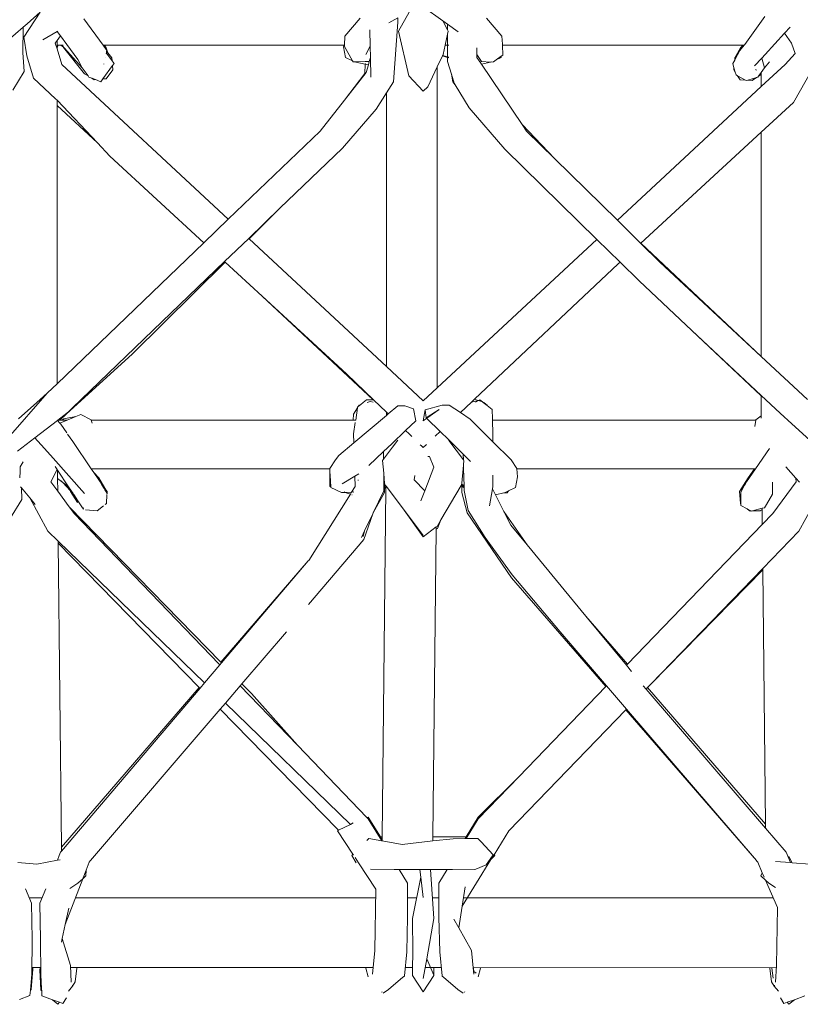
# Model space of a CAD drawing. Units: inches. Extents: x 0 to 17.1, y 0 to 13.
# Drawn here: x 3.9 to 4.7, y 4.9 to 5.8 of the extents above; entities that cross this region are included whole.
import ezdxf

# ---------------------------------------------------------------- set-up
doc = ezdxf.new("R2010")
doc.units = ezdxf.units.IN
doc.header["$LTSCALE"] = 0.03937
doc.header["$MEASUREMENT"] = 0
doc.layers.get('0').update_dxf_attribs({"lineweight": 0})

# ---------------------------------------------------------------- blocks, each defined once
blk = doc.blocks.new('SaccaroSofaOtCapadocia01VF')
for p, q in [((3.95725, 5.80507), (3.9424, 5.78214)), ((3.95725, 5.80507), (3.94539, 5.79415)), ((4.28447, 5.78772), (4.29427, 5.80503)), ((4.30718, 5.8098), (4.32511, 5.79707)), ((3.94184, 5.79112), (3.94539, 5.79415)), ((3.99729, 5.79891), (4.0147, 5.77473)), ((4.23546, 5.783), (4.24944, 5.79961)), ((4.27583, 5.79508), (4.28387, 5.79962)), ((4.28004, 5.74142), (4.2839, 5.79593)), ((4.28387, 5.79962), (4.2839, 5.79593)), ((4.3293, 5.78889), (4.32511, 5.79707)), ((4.32511, 5.79707), (4.32928, 5.79411)), ((4.3293, 5.78889), (4.32928, 5.79411)), ((4.32928, 5.79411), (4.33918, 5.78708)), ((4.36494, 5.79961), (4.37892, 5.783)), ((4.61917, 5.80104), (4.60093, 5.77532)), ((3.92076, 5.77311), (3.94184, 5.79112)), ((3.94184, 5.79112), (3.94149, 5.76797)), ((3.9728, 5.78734), (3.95969, 5.7798)), ((3.97347, 5.78773), (3.9728, 5.78734)), ((3.97575, 5.78332), (3.9728, 5.78734)), ((4.25873, 5.77394), (4.2584, 5.78869)), ((4.29396, 5.74679), (4.28447, 5.78772)), ((4.32719, 5.77473), (4.32931, 5.7849)), ((4.3299, 5.78772), (4.3293, 5.78889)), ((4.32931, 5.7849), (4.3299, 5.78772)), ((4.32934, 5.77473), (4.32931, 5.7849)), ((4.63727, 5.78571), (4.61956, 5.76639)), ((4.64246, 5.79138), (4.63727, 5.78571)), ((4.63727, 5.78571), (4.64366, 5.77673)), ((3.94498, 5.76515), (3.9424, 5.78214)), ((3.97269, 5.779), (3.97108, 5.77673)), ((3.97269, 5.77138), (3.97108, 5.77673)), ((3.97575, 5.78332), (3.97269, 5.779)), ((3.97269, 5.77473), (3.97269, 5.779)), ((3.98148, 5.77549), (3.97575, 5.78332)), ((3.99151, 5.76179), (3.98148, 5.77549)), ((4.23546, 5.783), (4.23524, 5.77473)), ((4.37952, 5.77579), (4.37892, 5.783)), ((4.37955, 5.77473), (4.37952, 5.77579)), ((4.60093, 5.77532), (4.60045, 5.77473)), ((4.64689, 5.7672), (4.64366, 5.77673)), ((3.94149, 5.76797), (3.94261, 5.75075)), ((3.97269, 5.77232), (3.97379, 5.77473)), ((3.97269, 5.77473), (3.97269, 5.77232)), ((3.97269, 5.77473), (3.97379, 5.77473)), ((3.97269, 5.77232), (3.97269, 5.77138)), ((3.97698, 5.75719), (3.97269, 5.77138)), ((3.97379, 5.77473), (3.97625, 5.77473)), ((3.97625, 5.77473), (3.97705, 5.77473)), ((3.97844, 5.77292), (3.97625, 5.77473)), ((3.97705, 5.77473), (3.97833, 5.77473)), ((3.97705, 5.77473), (3.9794, 5.77212)), ((3.97705, 5.77473), (3.97844, 5.77292)), ((3.97844, 5.77292), (3.97863, 5.77267)), ((3.97863, 5.77267), (3.99772, 5.74872)), ((3.9794, 5.77212), (3.97863, 5.77267)), ((3.9794, 5.77212), (3.99574, 5.75398)), ((4.0147, 5.77473), (4.01594, 5.77473)), ((4.0147, 5.77473), (4.01811, 5.76999)), ((4.01767, 5.77235), (4.01594, 5.77473)), ((4.01594, 5.77473), (4.23499, 5.77473)), ((4.01765, 5.76696), (4.0175, 5.76715)), ((4.0178, 5.76762), (4.01761, 5.76764)), ((4.01767, 5.77235), (4.01906, 5.76776)), ((4.01793, 5.76914), (4.0178, 5.76762)), ((4.0178, 5.76762), (4.02301, 5.76035)), ((4.01811, 5.76999), (4.01793, 5.76914)), ((4.01906, 5.76776), (4.01793, 5.76914)), ((4.02275, 5.76323), (4.01906, 5.76776)), ((4.23422, 5.77334), (4.23499, 5.77473)), ((4.23422, 5.77334), (4.23605, 5.76353)), ((4.23524, 5.77473), (4.23499, 5.77473)), ((4.23524, 5.77473), (4.23521, 5.77359)), ((4.23521, 5.77359), (4.24265, 5.7606)), ((4.25873, 5.77394), (4.25463, 5.76627)), ((4.25897, 5.76346), (4.25873, 5.77394)), ((4.32497, 5.7653), (4.32542, 5.76624)), ((4.32542, 5.76624), (4.32719, 5.77473)), ((4.32934, 5.77473), (4.32719, 5.77473)), ((4.33048, 5.77473), (4.32934, 5.77473)), ((4.32937, 5.76407), (4.32934, 5.77473)), ((4.35619, 5.76638), (4.35614, 5.77223)), ((4.35619, 5.76638), (4.36035, 5.75975)), ((4.35622, 5.76355), (4.35619, 5.76638)), ((4.37955, 5.77473), (4.37933, 5.77473)), ((4.37977, 5.76572), (4.37955, 5.77473)), ((4.37955, 5.77473), (4.59902, 5.77473)), ((4.5947, 5.76669), (4.5917, 5.76123)), ((4.59697, 5.77235), (4.59188, 5.76323)), ((4.59188, 5.76323), (4.5947, 5.76669)), ((4.59653, 5.76999), (4.5947, 5.76669)), ((4.60045, 5.77473), (4.59653, 5.76999)), ((4.59902, 5.77473), (4.59697, 5.77235)), ((4.59902, 5.77473), (4.60045, 5.77473)), ((4.61956, 5.76639), (4.61642, 5.76297)), ((4.64689, 5.7672), (4.63774, 5.75719)), ((3.95109, 5.74477), (3.94498, 5.76515)), ((3.97698, 5.75719), (4.12902, 5.61572)), ((3.99574, 5.75398), (3.99151, 5.76179)), ((4.01544, 5.75759), (4.01552, 5.75743)), ((4.01547, 5.75771), (4.01555, 5.75754)), ((4.01693, 5.76373), (4.01679, 5.76384)), ((4.02301, 5.76035), (4.02275, 5.76323)), ((4.02301, 5.76035), (4.02473, 5.75796)), ((4.02473, 5.75796), (4.0234, 5.75611)), ((4.23605, 5.76353), (4.24265, 5.7606)), ((4.24265, 5.7606), (4.24316, 5.75971)), ((4.24465, 5.75972), (4.24316, 5.75971)), ((4.25403, 5.75975), (4.24465, 5.75972)), ((4.24465, 5.75972), (4.24572, 5.75924)), ((4.24572, 5.75924), (4.25427, 5.75745)), ((4.25427, 5.75745), (4.25374, 5.74899)), ((4.25403, 5.75975), (4.25792, 5.75987)), ((4.25431, 5.75809), (4.25427, 5.75745)), ((4.25427, 5.75745), (4.25705, 5.75687)), ((4.25503, 5.74993), (4.25705, 5.75687)), ((4.25705, 5.75687), (4.25792, 5.75987)), ((4.25792, 5.75987), (4.25897, 5.76346)), ((4.25937, 5.7457), (4.25897, 5.76346)), ((4.32005, 5.75497), (4.32486, 5.76505)), ((4.32486, 5.76505), (4.32497, 5.7653)), ((4.32937, 5.76345), (4.32486, 5.76505)), ((4.32497, 5.7653), (4.32937, 5.76407)), ((4.32937, 5.76407), (4.33043, 5.76377)), ((4.32937, 5.76345), (4.32937, 5.76407)), ((4.33043, 5.76308), (4.32937, 5.76345)), ((4.32938, 5.75999), (4.32937, 5.76345)), ((4.33296, 5.7483), (4.32938, 5.75999)), ((4.36031, 5.75747), (4.35622, 5.76355)), ((4.35968, 5.75961), (4.36035, 5.75975)), ((4.36031, 5.75747), (4.36867, 5.75924)), ((4.39743, 5.70238), (4.36031, 5.75747)), ((4.36035, 5.75975), (4.36867, 5.75924)), ((4.36867, 5.75924), (4.36973, 5.75972)), ((4.36867, 5.75924), (4.37122, 5.75971)), ((4.37122, 5.75971), (4.37379, 5.76151)), ((4.37379, 5.76151), (4.37843, 5.76477)), ((4.37379, 5.76151), (4.37834, 5.76353)), ((4.37843, 5.76477), (4.37834, 5.76353)), ((4.37843, 5.76477), (4.37977, 5.76572)), ((4.5917, 5.76123), (4.58989, 5.75796)), ((4.58989, 5.75796), (4.59105, 5.75412)), ((4.5917, 5.76123), (4.59188, 5.76323)), ((4.61642, 5.76297), (4.60991, 5.75586)), ((4.63774, 5.75719), (4.6159, 5.73689)), ((4.61642, 5.76297), (4.61894, 5.75398)), ((4.61894, 5.75398), (4.62341, 5.75961)), ((3.94261, 5.75075), (3.93221, 5.7338)), ((4.00109, 5.74665), (3.99574, 5.75398)), ((3.99772, 5.74872), (4.00109, 5.74665)), ((4.0234, 5.75611), (4.01462, 5.7439)), ((4.02375, 5.75227), (4.01741, 5.74411)), ((4.02375, 5.75227), (4.0234, 5.75611)), ((4.25503, 5.74993), (4.23514, 5.72463)), ((4.23514, 5.72463), (4.25374, 5.74899)), ((4.31142, 5.73684), (4.32005, 5.75497)), ((4.32005, 5.75497), (4.31997, 5.46182)), ((4.33296, 5.7483), (4.33414, 5.74116)), ((4.33543, 5.74021), (4.33296, 5.7483)), ((4.59088, 5.75227), (4.59105, 5.75412)), ((4.59226, 5.75008), (4.59088, 5.75227)), ((4.59105, 5.75412), (4.59226, 5.75008)), ((4.59226, 5.75008), (4.59302, 5.74756)), ((4.61124, 5.75271), (4.6109, 5.75239)), ((4.61099, 5.75207), (4.61132, 5.75235)), ((4.61589, 5.74982), (4.61337, 5.74636)), ((4.61337, 5.74636), (4.6159, 5.74802)), ((4.61894, 5.75398), (4.61589, 5.74982)), ((4.6159, 5.74802), (4.61589, 5.74982)), ((4.6159, 5.73689), (4.6159, 5.74802)), ((4.64527, 5.72248), (4.66227, 5.75203)), ((3.97138, 5.7259), (3.95109, 5.74477)), ((4.00184, 5.74563), (4.00109, 5.74665)), ((4.00439, 5.74464), (4.00184, 5.74563)), ((4.00439, 5.74464), (4.00662, 5.74327)), ((4.00623, 5.74392), (4.00439, 5.74464)), ((4.00623, 5.74392), (4.00662, 5.74327)), ((4.00768, 5.74335), (4.00623, 5.74392)), ((4.00768, 5.74335), (4.00662, 5.74327)), ((4.0128, 5.74136), (4.00768, 5.74335)), ((4.01462, 5.7439), (4.0128, 5.74136)), ((4.01741, 5.74411), (4.01462, 5.7439)), ((4.28004, 5.74142), (4.27371, 5.73138)), ((4.30718, 5.73272), (4.29396, 5.74679)), ((4.33414, 5.74116), (4.33635, 5.73869)), ((4.33543, 5.74021), (4.33635, 5.73869)), ((4.5943, 5.74686), (4.59302, 5.74756)), ((4.59665, 5.74316), (4.5943, 5.74686)), ((4.60164, 5.7429), (4.5943, 5.74686)), ((4.60164, 5.7429), (4.59665, 5.74316)), ((4.60247, 5.74245), (4.60164, 5.7429)), ((4.6036, 5.7428), (4.60247, 5.74245)), ((4.61173, 5.74529), (4.6036, 5.7428)), ((4.6076, 5.74259), (4.6036, 5.7428)), ((4.6076, 5.74259), (4.61173, 5.74529)), ((4.61283, 5.74563), (4.61173, 5.74529)), ((4.61337, 5.74636), (4.61283, 5.74563)), ((4.27371, 5.73138), (4.2642, 5.71631)), ((4.27364, 5.48115), (4.27371, 5.73138)), ((4.31142, 5.73684), (4.30718, 5.73272)), ((4.33635, 5.73869), (4.34925, 5.71742)), ((4.6159, 5.73689), (4.48455, 5.6148)), ((3.97271, 5.72449), (3.97138, 5.7259)), ((3.97271, 5.72449), (3.97271, 5.71979)), ((4.00955, 5.68548), (3.97271, 5.72449)), ((4.23514, 5.72463), (4.21291, 5.69636)), ((4.64527, 5.72248), (4.61591, 5.69542)), ((4.00955, 5.68548), (3.97271, 5.71979)), ((3.97271, 5.71979), (3.97278, 5.46556)), ((4.23336, 5.68064), (4.2642, 5.71631)), ((4.34925, 5.71742), (4.3817, 5.67987)), ((4.12902, 5.61572), (4.21291, 5.69636)), ((4.39743, 5.70238), (4.42709, 5.67122)), ((4.40149, 5.69636), (4.39743, 5.70238)), ((4.40149, 5.69636), (4.42709, 5.67122)), ((4.61591, 5.69542), (4.50588, 5.59401)), ((4.61597, 5.49038), (4.61591, 5.69542)), ((4.02098, 5.67338), (4.00955, 5.68548)), ((4.17628, 5.62575), (4.23336, 5.68064)), ((4.3817, 5.67987), (4.4658, 5.59737)), ((4.02098, 5.67338), (4.1068, 5.59437)), ((4.42709, 5.67122), (4.48455, 5.6148)), ((4.14774, 5.5983), (4.17628, 5.62575)), ((4.17628, 5.62575), (4.14812, 5.59794)), ((4.1068, 5.59437), (4.12902, 5.61572)), ((4.48455, 5.6148), (4.5058, 5.59393)), ((4.12563, 5.57704), (4.14774, 5.5983)), ((4.14774, 5.5983), (4.14812, 5.59794)), ((4.14812, 5.59794), (4.27364, 5.48115)), ((4.4658, 5.59737), (4.31997, 5.46182)), ((4.4658, 5.59737), (4.48698, 5.57659)), ((3.97278, 5.46556), (4.1068, 5.59437)), ((4.50588, 5.59401), (4.5058, 5.59393)), ((4.5058, 5.59393), (4.52343, 5.57662)), ((4.50588, 5.59401), (4.61597, 5.49038)), ((3.98664, 5.44338), (4.12563, 5.57704)), ((4.12563, 5.57704), (4.12631, 5.57641)), ((4.12631, 5.57641), (4.04164, 5.49281)), ((4.12631, 5.57641), (4.16003, 5.54537)), ((4.35406, 5.45138), (4.48529, 5.57503)), ((4.48698, 5.57659), (4.48529, 5.57503)), ((4.48698, 5.57659), (4.50446, 5.55944)), ((4.52343, 5.57662), (4.61597, 5.49038)), ((4.55265, 5.51415), (4.50446, 5.55944)), ((4.26156, 5.45084), (4.16003, 5.54537)), ((4.16003, 5.54537), (4.2371, 5.47442)), ((4.61598, 5.45431), (4.55265, 5.51415)), ((4.61598, 5.45464), (4.55265, 5.51415)), ((4.04164, 5.49281), (3.98106, 5.4376)), ((4.61597, 5.49038), (4.65821, 5.45101)), ((4.27364, 5.48115), (4.30718, 5.44993)), ((4.2371, 5.47442), (4.26168, 5.45084)), ((3.96401, 5.45713), (3.97278, 5.46556)), ((4.31997, 5.46182), (4.30718, 5.44993)), ((3.92817, 5.41607), (3.96374, 5.45682)), ((3.95434, 5.44841), (3.96374, 5.45682)), ((3.96374, 5.45682), (3.96401, 5.45713)), ((4.35129, 5.44876), (4.35406, 5.45138)), ((4.35729, 5.45026), (4.35406, 5.45138)), ((4.63311, 5.43854), (4.61598, 5.45464)), ((4.61598, 5.45431), (4.61598, 5.45464)), ((4.61599, 5.43616), (4.61598, 5.45431)), ((3.93753, 5.43336), (3.95434, 5.44841)), ((3.98664, 5.44338), (3.9833, 5.43999)), ((4.24345, 5.43771), (4.24717, 5.4435)), ((4.24717, 5.4435), (4.24546, 5.43227)), ((4.24725, 5.44408), (4.24717, 5.4435)), ((4.24787, 5.44459), (4.24725, 5.44408)), ((4.25015, 5.4465), (4.24787, 5.44459)), ((4.24787, 5.44459), (4.2488, 5.44604)), ((4.25015, 5.4465), (4.2488, 5.44604)), ((4.25238, 5.44836), (4.25015, 5.4465)), ((4.2555, 5.45065), (4.25238, 5.44836)), ((4.26156, 5.45084), (4.2555, 5.45065)), ((4.25873, 5.44939), (4.25606, 5.44849)), ((4.25873, 5.44939), (4.2613, 5.44868)), ((4.26168, 5.45084), (4.26156, 5.45084)), ((4.26168, 5.45084), (4.27363, 5.43938)), ((4.27521, 5.43787), (4.28391, 5.44518)), ((4.28391, 5.44518), (4.29051, 5.44525)), ((4.29051, 5.44525), (4.2984, 5.44249)), ((4.30054, 5.43166), (4.2984, 5.44249)), ((4.30908, 5.44152), (4.32441, 5.44598)), ((4.32441, 5.44598), (4.33101, 5.44592)), ((4.34108, 5.43915), (4.33101, 5.44592)), ((4.34108, 5.43915), (4.35129, 5.44876)), ((4.35129, 5.44876), (4.35729, 5.45026)), ((4.3578, 5.45008), (4.35501, 5.44861)), ((4.35729, 5.45026), (4.35888, 5.45065)), ((4.3578, 5.45008), (4.35729, 5.45026)), ((4.35888, 5.45065), (4.3578, 5.45008)), ((4.36132, 5.44886), (4.3578, 5.45008)), ((4.35888, 5.45065), (4.36132, 5.44886)), ((4.36132, 5.44886), (4.362, 5.44836)), ((4.36244, 5.44847), (4.36132, 5.44886)), ((4.36561, 5.44552), (4.362, 5.44836)), ((4.36244, 5.44847), (4.36558, 5.44604)), ((4.36561, 5.44552), (4.36558, 5.44604)), ((4.37, 5.44207), (4.36561, 5.44552)), ((4.37033, 5.43355), (4.37, 5.44207)), ((3.97344, 5.43227), (3.98161, 5.43854)), ((3.98106, 5.4376), (3.9751, 5.43227)), ((3.977, 5.43227), (3.97884, 5.43333)), ((3.97884, 5.43333), (3.97867, 5.43227)), ((3.9898, 5.43559), (3.97884, 5.43333)), ((3.98161, 5.43854), (3.9833, 5.43999)), ((3.98191, 5.43227), (3.9898, 5.43559)), ((3.9898, 5.43559), (3.99433, 5.4375)), ((3.99433, 5.4375), (4.00377, 5.43256)), ((4.24345, 5.43771), (4.24325, 5.43227)), ((4.24378, 5.41148), (4.27363, 5.43654)), ((4.27363, 5.43938), (4.27363, 5.43654)), ((4.27363, 5.43938), (4.27521, 5.43787)), ((4.27363, 5.43654), (4.27521, 5.43787)), ((4.30908, 5.44152), (4.30718, 5.43162)), ((4.30718, 5.43162), (4.31032, 5.43403)), ((4.30992, 5.43433), (4.30908, 5.44152)), ((4.31076, 5.43487), (4.30992, 5.43433)), ((4.30992, 5.43433), (4.31032, 5.43403)), ((4.31032, 5.43403), (4.31042, 5.4341)), ((4.31038, 5.43388), (4.32266, 5.42179)), ((4.31042, 5.4341), (4.32169, 5.44189)), ((4.32169, 5.44189), (4.31076, 5.43487)), ((4.35012, 5.43307), (4.34108, 5.43915)), ((4.37085, 5.41246), (4.35012, 5.43307)), ((4.37033, 5.43355), (4.37081, 5.43227)), ((4.37038, 5.43227), (4.37033, 5.43355)), ((4.61599, 5.43616), (4.6109, 5.43256)), ((4.61599, 5.43616), (4.61599, 5.43416)), ((4.64394, 5.42877), (4.63311, 5.43854)), ((3.95238, 5.41612), (3.97316, 5.43206)), ((3.97316, 5.43206), (3.97344, 5.43227)), ((3.97316, 5.43206), (3.97535, 5.42952)), ((3.9751, 5.43227), (3.97344, 5.43227)), ((3.977, 5.43227), (3.9751, 5.43227)), ((3.97535, 5.42952), (3.98191, 5.43227)), ((3.97535, 5.42952), (3.97605, 5.42871)), ((3.97605, 5.42871), (3.9816, 5.42057)), ((3.97867, 5.43227), (3.977, 5.43227)), ((3.98191, 5.43227), (3.97867, 5.43227)), ((4.00381, 5.43227), (4.00377, 5.43256)), ((4.0049, 5.42937), (4.00381, 5.43227)), ((4.00381, 5.43227), (4.24325, 5.43227)), ((4.24546, 5.43227), (4.24325, 5.43227)), ((4.24512, 5.43008), (4.24353, 5.41987)), ((4.24567, 5.43227), (4.24546, 5.43227)), ((4.29104, 5.42268), (4.30054, 5.43166)), ((4.37081, 5.43227), (4.37038, 5.43227)), ((4.37086, 5.41987), (4.37038, 5.43227)), ((4.61086, 5.43227), (4.37081, 5.43227)), ((4.61086, 5.43227), (4.61006, 5.42638)), ((4.6109, 5.43256), (4.61086, 5.43227)), ((4.66046, 5.41387), (4.64394, 5.42877)), ((3.93641, 5.40388), (3.95238, 5.41612)), ((3.95238, 5.41612), (3.95474, 5.41338)), ((3.98235, 5.41946), (3.98699, 5.41264)), ((4.24353, 5.41987), (4.24378, 5.41148)), ((4.27837, 5.41068), (4.29104, 5.42268)), ((4.29104, 5.42268), (4.29422, 5.41963)), ((4.29422, 5.41963), (4.29671, 5.41725)), ((4.31815, 5.41753), (4.32266, 5.42179)), ((4.33014, 5.41443), (4.32266, 5.42179)), ((4.37086, 5.41987), (4.37085, 5.41246)), ((3.95474, 5.41338), (3.95843, 5.40926)), ((3.95843, 5.40926), (3.96905, 5.39742)), ((3.98699, 5.41264), (4.00389, 5.38784)), ((4.22998, 5.39989), (4.24378, 5.41148)), ((4.271, 5.40371), (4.27837, 5.41068)), ((4.27917, 5.40757), (4.27102, 5.39671)), ((4.28403, 5.41403), (4.27917, 5.40757)), ((4.30446, 5.4098), (4.30549, 5.40882)), ((4.30549, 5.40882), (4.30718, 5.4072)), ((4.30718, 5.4072), (4.31029, 5.41013)), ((4.33014, 5.41443), (4.33062, 5.41366)), ((4.33014, 5.41443), (4.34373, 5.40104)), ((4.34388, 5.39602), (4.33062, 5.41366)), ((4.38749, 5.39592), (4.37085, 5.41246)), ((4.61075, 5.38784), (4.62335, 5.40628)), ((3.96905, 5.39742), (3.99788, 5.36528)), ((4.2269, 5.39592), (4.22998, 5.39989)), ((4.25747, 5.3909), (4.271, 5.40371)), ((4.271, 5.40371), (4.27102, 5.39671)), ((4.31151, 5.39909), (4.31276, 5.39909)), ((4.31276, 5.39909), (4.31682, 5.38939)), ((4.34373, 5.40104), (4.34388, 5.39602)), ((4.34373, 5.40104), (4.35036, 5.39452)), ((3.93902, 5.38973), (3.93884, 5.38528)), ((3.93902, 5.38973), (3.94171, 5.39401)), ((3.97267, 5.38717), (3.97086, 5.38989)), ((4.22177, 5.38813), (4.2269, 5.39592)), ((4.22179, 5.38784), (4.22177, 5.38813)), ((4.27102, 5.39671), (4.27001, 5.39537)), ((4.27001, 5.39537), (4.27106, 5.38388)), ((4.30854, 5.36772), (4.31682, 5.38939)), ((4.34367, 5.38784), (4.34401, 5.3915)), ((4.34436, 5.39537), (4.34388, 5.39602)), ((4.34401, 5.3915), (4.34436, 5.39537)), ((4.34401, 5.3915), (4.34411, 5.38784)), ((4.39262, 5.38813), (4.38749, 5.39592)), ((4.39264, 5.38784), (4.39262, 5.38813)), ((4.63855, 5.38948), (4.64754, 5.37936)), ((3.93861, 5.37943), (3.93884, 5.38528)), ((3.96688, 5.3759), (3.97267, 5.38717)), ((3.97308, 5.38655), (3.97267, 5.38717)), ((3.97316, 5.37883), (3.97308, 5.38655)), ((3.98326, 5.37124), (3.97308, 5.38655)), ((4.00389, 5.38784), (4.0063, 5.38429)), ((4.00389, 5.38784), (4.22179, 5.38784)), ((4.0063, 5.38429), (4.01075, 5.3794)), ((4.0063, 5.38429), (4.01026, 5.37849)), ((4.01075, 5.3794), (4.01723, 5.36862)), ((4.22198, 5.38489), (4.22173, 5.38153)), ((4.22218, 5.38167), (4.22173, 5.38153)), ((4.22173, 5.38153), (4.22173, 5.37157)), ((4.22198, 5.38489), (4.22179, 5.38784)), ((4.22218, 5.38167), (4.22198, 5.38489)), ((4.22284, 5.37116), (4.22218, 5.38167)), ((4.23303, 5.37393), (4.24471, 5.38096)), ((4.24471, 5.38096), (4.24823, 5.38308)), ((4.24471, 5.38096), (4.245, 5.37154)), ((4.27106, 5.38388), (4.27109, 5.37307)), ((4.27106, 5.38388), (4.2715, 5.37903)), ((4.299, 5.37779), (4.29949, 5.38177)), ((4.34249, 5.37481), (4.34367, 5.38784)), ((4.34367, 5.38784), (4.34411, 5.38784)), ((4.34411, 5.38784), (4.34457, 5.37227)), ((4.37082, 5.38207), (4.37081, 5.37172)), ((4.39152, 5.37063), (4.39319, 5.3804)), ((4.39319, 5.3804), (4.39264, 5.38784)), ((4.39264, 5.38784), (4.60973, 5.38784)), ((4.59617, 5.36702), (4.6039, 5.3794)), ((4.60256, 5.37586), (4.61075, 5.38784)), ((4.60973, 5.38784), (4.6039, 5.3794)), ((4.61075, 5.38784), (4.60973, 5.38784)), ((4.64754, 5.37936), (4.64786, 5.3759)), ((4.64754, 5.37936), (4.6509, 5.37557)), ((3.93932, 5.37136), (3.94006, 5.37048)), ((3.94006, 5.37048), (3.94052, 5.35966)), ((3.94006, 5.37048), (3.9477, 5.36133)), ((3.97329, 5.36721), (3.96688, 5.3759)), ((3.97316, 5.37883), (3.97329, 5.36721)), ((3.97679, 5.37625), (3.97316, 5.37883)), ((3.97657, 5.37687), (3.97715, 5.37623)), ((3.97679, 5.37625), (3.97789, 5.3754)), ((3.97789, 5.3754), (3.98326, 5.37124)), ((3.97789, 5.3754), (3.98458, 5.36795)), ((3.98377, 5.37047), (3.98326, 5.37124)), ((3.98458, 5.36795), (3.98377, 5.37047)), ((3.98725, 5.36525), (3.98377, 5.37047)), ((4.01026, 5.37849), (4.01209, 5.37586)), ((4.0136, 5.37329), (4.01209, 5.37586)), ((4.01723, 5.36862), (4.0136, 5.37329)), ((4.01563, 5.36985), (4.0136, 5.37329)), ((4.22284, 5.37116), (4.22173, 5.37157)), ((4.22287, 5.37063), (4.22284, 5.37116)), ((4.22287, 5.37063), (4.23247, 5.36624)), ((4.245, 5.37154), (4.24173, 5.36633)), ((4.24779, 5.37706), (4.24779, 5.37771)), ((4.27133, 5.37322), (4.27109, 5.37307)), ((4.27109, 5.37307), (4.2711, 5.37139)), ((4.2711, 5.37139), (4.27167, 5.37178)), ((4.2711, 5.37139), (4.2711, 5.37071)), ((4.2719, 5.37123), (4.2711, 5.37071)), ((4.2711, 5.37071), (4.27111, 5.36765)), ((4.27131, 5.37225), (4.27133, 5.37322)), ((4.27131, 5.37225), (4.27167, 5.37178)), ((4.27133, 5.37322), (4.2715, 5.37903)), ((4.27199, 5.37364), (4.27133, 5.37322)), ((4.2715, 5.37903), (4.2719, 5.37466)), ((4.27167, 5.37178), (4.2719, 5.37193)), ((4.27167, 5.37178), (4.2719, 5.3715)), ((4.2719, 5.37466), (4.27199, 5.37364)), ((4.2719, 5.37193), (4.27199, 5.37364)), ((4.2719, 5.37193), (4.27281, 5.37256)), ((4.27318, 5.37206), (4.2719, 5.37123)), ((4.2719, 5.3715), (4.2719, 5.37193)), ((4.2719, 5.37123), (4.2719, 5.3715)), ((4.2719, 5.36627), (4.2719, 5.37123)), ((4.2719, 5.37123), (4.27315, 5.36991)), ((4.27199, 5.37364), (4.27281, 5.37256)), ((4.27281, 5.37256), (4.27318, 5.37206)), ((4.27315, 5.36991), (4.27318, 5.37206)), ((4.27318, 5.37206), (4.2882, 5.35207)), ((4.30854, 5.36772), (4.299, 5.37779)), ((4.3417, 5.37247), (4.3234, 5.34129)), ((4.34205, 5.37307), (4.3417, 5.37247)), ((4.3417, 5.37247), (4.34248, 5.37193)), ((4.34219, 5.37331), (4.34205, 5.37307)), ((4.34249, 5.37267), (4.34205, 5.37307)), ((4.34238, 5.37364), (4.34219, 5.37331)), ((4.34249, 5.37313), (4.34219, 5.37331)), ((4.34238, 5.37364), (4.34249, 5.37481)), ((4.34249, 5.37313), (4.34238, 5.37364)), ((4.34457, 5.37227), (4.34238, 5.37364)), ((4.34247, 5.36627), (4.34248, 5.37193)), ((4.34248, 5.37193), (4.34249, 5.37267)), ((4.34248, 5.37193), (4.34462, 5.37046)), ((4.34458, 5.3719), (4.34249, 5.37313)), ((4.34249, 5.37267), (4.34249, 5.37313)), ((4.34461, 5.37072), (4.34249, 5.37267)), ((4.34457, 5.37227), (4.34458, 5.3719)), ((4.34458, 5.3719), (4.34461, 5.37072)), ((4.34461, 5.37072), (4.34462, 5.37046)), ((4.34462, 5.37046), (4.3447, 5.36784)), ((4.37081, 5.37172), (4.37042, 5.3695)), ((4.38504, 5.36767), (4.39152, 5.37063)), ((4.60068, 5.37283), (4.59617, 5.36702)), ((4.59718, 5.36651), (4.60068, 5.37283)), ((4.6012, 5.37349), (4.60068, 5.37283)), ((4.6012, 5.37349), (4.60177, 5.37478)), ((4.60177, 5.37478), (4.60194, 5.37479)), ((4.60194, 5.37479), (4.60256, 5.37586)), ((4.6263, 5.37566), (4.62619, 5.3645)), ((4.64786, 5.3759), (4.62652, 5.34701)), ((3.9477, 5.36133), (3.96436, 5.33092)), ((3.9477, 5.36133), (3.95271, 5.35532)), ((3.98377, 5.35299), (3.97329, 5.36721)), ((3.98482, 5.36719), (3.98458, 5.36795)), ((3.98458, 5.36795), (3.98752, 5.36467)), ((3.98482, 5.36719), (3.99122, 5.35692)), ((3.98752, 5.36467), (3.98725, 5.36525)), ((3.98752, 5.36467), (3.98794, 5.3642)), ((3.99122, 5.35692), (3.98752, 5.36467)), ((3.99178, 5.35842), (3.98794, 5.3642)), ((4.01563, 5.36985), (4.01723, 5.36862)), ((4.01631, 5.3687), (4.01563, 5.36985)), ((4.01631, 5.3687), (4.01749, 5.36819)), ((4.01685, 5.36779), (4.01631, 5.3687)), ((4.01847, 5.36702), (4.01685, 5.36779)), ((4.01835, 5.36525), (4.01685, 5.36779)), ((4.01723, 5.36862), (4.01749, 5.36819)), ((4.01749, 5.36819), (4.01847, 5.36702)), ((4.01775, 5.35602), (4.01829, 5.36431)), ((4.01835, 5.36525), (4.01847, 5.36702)), ((4.01848, 5.36503), (4.01835, 5.36525)), ((4.20261, 5.30401), (4.24059, 5.36452)), ((4.23247, 5.36624), (4.23589, 5.36628)), ((4.23589, 5.36628), (4.23489, 5.36665)), ((4.23589, 5.36628), (4.24173, 5.36633)), ((4.24059, 5.36452), (4.23589, 5.36628)), ((4.24173, 5.36633), (4.24059, 5.36452)), ((4.24226, 5.36389), (4.24206, 5.36397)), ((4.24299, 5.36635), (4.24329, 5.36635)), ((4.24322, 5.36694), (4.24329, 5.36635)), ((4.24329, 5.36635), (4.24322, 5.36618)), ((4.27111, 5.36765), (4.26157, 5.34766)), ((4.2719, 5.36627), (4.26157, 5.34766)), ((4.2697, 5.05159), (4.27315, 5.36991)), ((4.30499, 5.35842), (4.30854, 5.36772)), ((4.34247, 5.36627), (4.34738, 5.34768)), ((4.3447, 5.36784), (4.34808, 5.34973)), ((4.37042, 5.3695), (4.36763, 5.35394)), ((4.37318, 5.36404), (4.37042, 5.3695)), ((4.37318, 5.36404), (4.38081, 5.36596)), ((4.38095, 5.34871), (4.37318, 5.36404)), ((4.38081, 5.36596), (4.38192, 5.36624)), ((4.38398, 5.36586), (4.38081, 5.36596)), ((4.38192, 5.36624), (4.38504, 5.36767)), ((4.38398, 5.36586), (4.38504, 5.36767)), ((4.59689, 5.35602), (4.59617, 5.36702)), ((4.59735, 5.35565), (4.59718, 5.36651)), ((4.62619, 5.3645), (4.62065, 5.35505)), ((3.94052, 5.35966), (3.92914, 5.34145)), ((4.1224, 5.21101), (3.98377, 5.35299)), ((3.98817, 5.34701), (3.98377, 5.35299)), ((3.99178, 5.35842), (3.99122, 5.35692)), ((3.99588, 5.35227), (3.99178, 5.35842)), ((3.99588, 5.35227), (3.99681, 5.35091)), ((3.99681, 5.35091), (3.9964, 5.35236)), ((4.01521, 5.35401), (4.00939, 5.34943)), ((4.01775, 5.35602), (4.01664, 5.35514)), ((4.23981, 5.35804), (4.23971, 5.35789)), ((4.2882, 5.35207), (4.30718, 5.3256)), ((4.2882, 5.35207), (4.30718, 5.32681)), ((4.59689, 5.35602), (4.59735, 5.35565)), ((4.59738, 5.3542), (4.59735, 5.35565)), ((4.60303, 5.35119), (4.59738, 5.3542)), ((4.6188, 5.35227), (4.61667, 5.3517)), ((4.6188, 5.35227), (4.62065, 5.35505)), ((4.65039, 5.33092), (4.66301, 5.35391)), ((4.1209, 5.20928), (3.98817, 5.34701)), ((4.00939, 5.34943), (3.99858, 5.35045)), ((4.25294, 5.32326), (4.26102, 5.34651)), ((4.26102, 5.34651), (4.25367, 5.33112)), ((4.26157, 5.34766), (4.26102, 5.34651)), ((4.38792, 5.28811), (4.34738, 5.34768)), ((4.36368, 5.32489), (4.34808, 5.34973)), ((4.40198, 5.31836), (4.38095, 5.34871)), ((4.3873, 5.33616), (4.38095, 5.34871)), ((4.60303, 5.35119), (4.60526, 5.34943)), ((4.60636, 5.34941), (4.60303, 5.35119)), ((4.60526, 5.34943), (4.60636, 5.34941)), ((4.60689, 5.34913), (4.60636, 5.34941)), ((4.60789, 5.34939), (4.60689, 5.34913)), ((4.61667, 5.3517), (4.60789, 5.34939)), ((4.60789, 5.34939), (4.61509, 5.34928)), ((4.61668, 5.35075), (4.61509, 5.34928)), ((4.61668, 5.35075), (4.61667, 5.3517)), ((4.61683, 5.33696), (4.61668, 5.35075)), ((4.61683, 5.33696), (4.62652, 5.34701)), ((4.30718, 5.3256), (4.31909, 5.33473)), ((4.31907, 5.33264), (4.31909, 5.33473)), ((4.31909, 5.33473), (4.31984, 5.33522)), ((4.3234, 5.34129), (4.31984, 5.33522)), ((4.32017, 5.33318), (4.3234, 5.34129)), ((4.3873, 5.33616), (4.40198, 5.31836)), ((4.49363, 5.20926), (4.61683, 5.33696)), ((3.96436, 5.33092), (3.97378, 5.32178)), ((4.25367, 5.33112), (4.2507, 5.32489)), ((4.25367, 5.33112), (4.25239, 5.32581)), ((4.31603, 5.05158), (4.31907, 5.33264)), ((4.32017, 5.33318), (4.31907, 5.33264)), ((4.61727, 5.2967), (4.65039, 5.33092)), ((3.97378, 5.32178), (4.10745, 5.19212)), ((3.97378, 5.32178), (3.97381, 5.31976)), ((3.97381, 5.31976), (4.10255, 5.18798)), ((3.97381, 5.31976), (3.97682, 5.04209)), ((4.25294, 5.32326), (4.20231, 5.26379)), ((4.38832, 5.29094), (4.36368, 5.32489)), ((4.40198, 5.31836), (4.45578, 5.25313)), ((4.1224, 5.21101), (4.20221, 5.30362)), ((4.20221, 5.30362), (4.123, 5.21039)), ((4.20261, 5.30401), (4.20221, 5.30362)), ((4.38832, 5.29094), (4.43225, 5.23884)), ((4.5154, 5.19143), (4.61727, 5.2967)), ((4.5154, 5.19143), (4.61728, 5.29558)), ((4.61728, 5.29558), (4.61727, 5.2967)), ((4.6198, 5.06308), (4.61728, 5.29558)), ((4.47389, 5.1888), (4.38792, 5.28811)), ((4.49363, 5.20926), (4.45578, 5.25313)), ((4.45578, 5.25313), (4.49273, 5.20832)), ((4.18217, 5.23884), (4.14154, 5.1914)), ((4.47457, 5.1895), (4.43225, 5.23884)), ((4.12151, 5.20865), (4.10745, 5.19212)), ((4.1209, 5.20928), (4.12103, 5.20942)), ((4.12151, 5.20865), (4.1209, 5.20928)), ((4.123, 5.21039), (4.12151, 5.20865)), ((4.123, 5.21039), (4.1224, 5.21101)), ((4.49273, 5.20832), (4.49363, 5.20926)), ((4.49273, 5.20832), (4.49743, 5.20261)), ((4.10745, 5.19212), (4.10329, 5.18723)), ((4.14154, 5.1914), (4.13994, 5.18953)), ((4.15033, 5.1824), (4.14154, 5.1914)), ((4.51203, 5.18795), (4.5154, 5.19143)), ((3.97682, 5.04209), (4.10255, 5.18798)), ((4.10329, 5.18723), (3.97685, 5.03856)), ((4.10255, 5.18798), (4.10329, 5.18723)), ((4.13994, 5.18953), (4.12641, 5.17373)), ((4.19227, 5.13522), (4.13994, 5.18953)), ((4.19227, 5.13522), (4.15033, 5.1824)), ((4.39447, 5.10647), (4.47389, 5.1888)), ((4.47389, 5.1888), (4.47457, 5.1895)), ((4.49288, 5.16816), (4.47457, 5.1895)), ((4.50814, 5.18965), (4.51074, 5.18662)), ((4.51074, 5.18662), (4.51203, 5.18795)), ((4.51074, 5.18662), (4.61984, 5.05956)), ((4.6198, 5.06308), (4.51203, 5.18795)), ((4.12641, 5.17373), (4.12177, 5.16831)), ((4.12641, 5.17373), (4.24061, 5.06295)), ((4.12177, 5.16831), (4.00328, 5.02998)), ((4.12177, 5.16831), (4.22896, 5.05859)), ((4.38548, 5.05718), (4.49229, 5.16755)), ((4.49229, 5.16755), (4.49288, 5.16816)), ((4.61152, 5.02983), (4.49229, 5.16755)), ((4.61152, 5.02983), (4.49288, 5.16816)), ((4.25573, 5.06937), (4.19227, 5.13522)), ((4.35745, 5.0681), (4.39447, 5.10647)), ((4.39447, 5.10647), (4.35748, 5.06964)), ((4.24061, 5.06295), (4.24327, 5.06427)), ((4.25693, 5.06964), (4.25573, 5.06937)), ((4.25695, 5.0681), (4.25573, 5.06937)), ((4.26803, 5.05159), (4.25693, 5.06964)), ((4.26926, 5.04796), (4.25695, 5.0681)), ((4.35745, 5.0681), (4.34635, 5.04995)), ((4.35748, 5.06964), (4.34636, 5.05159)), ((4.22894, 5.05718), (4.22966, 5.05753)), ((4.24299, 5.03566), (4.22894, 5.05718)), ((4.22896, 5.05859), (4.22966, 5.05753)), ((4.22966, 5.05753), (4.24061, 5.06295)), ((4.38548, 5.05718), (4.37185, 5.03521)), ((4.61984, 5.05956), (4.6198, 5.06308)), ((4.61984, 5.05956), (4.6388, 5.03747)), ((4.25551, 5.04813), (4.25743, 5.05005)), ((4.25743, 5.05005), (4.26926, 5.04796)), ((4.26803, 5.05159), (4.2697, 5.05159)), ((4.26967, 5.04893), (4.26803, 5.05159)), ((4.26926, 5.04796), (4.26966, 5.04789)), ((4.26966, 5.04789), (4.26967, 5.04893)), ((4.26966, 5.04789), (4.28781, 5.04467)), ((4.26967, 5.04893), (4.2697, 5.05159)), ((4.31599, 5.04779), (4.28781, 5.04467)), ((4.31603, 5.05158), (4.31599, 5.04779)), ((4.33445, 5.04984), (4.31599, 5.04779)), ((4.31603, 5.05158), (4.34636, 5.05159)), ((4.33445, 5.04984), (4.34535, 5.04994)), ((4.34636, 5.05159), (4.34535, 5.04994)), ((4.34535, 5.04994), (4.34635, 5.04995)), ((4.34635, 5.04995), (4.35694, 5.05005)), ((4.35694, 5.05005), (4.35996, 5.04704)), ((4.35996, 5.04704), (4.37118, 5.035)), ((3.97472, 5.03447), (3.97593, 5.03747)), ((3.97685, 5.03856), (3.97593, 5.03747)), ((3.97682, 5.04209), (3.97685, 5.03856)), ((4.6388, 5.03747), (4.64265, 5.02799)), ((3.97295, 5.03011), (3.9543, 5.02669)), ((3.97295, 5.03011), (3.97472, 5.03447)), ((3.97545, 5.03057), (3.97295, 5.03011)), ((3.99918, 5.02118), (4.00194, 5.02842)), ((4.00305, 5.0296), (4.00194, 5.02842)), ((4.00315, 5.02983), (4.00305, 5.0296)), ((4.00328, 5.02998), (4.00315, 5.02983)), ((4.24184, 5.03452), (4.24299, 5.03566)), ((4.24333, 5.03514), (4.24184, 5.03452)), ((4.24184, 5.03452), (4.24591, 5.02796)), ((4.24333, 5.03514), (4.24299, 5.03566)), ((4.24818, 5.02771), (4.245, 5.03259)), ((4.36908, 5.03075), (4.34273, 4.98827)), ((4.36469, 5.02595), (4.37118, 5.035)), ((4.36908, 5.03075), (4.36469, 5.02595)), ((4.37254, 5.03452), (4.36908, 5.03075)), ((4.37028, 5.03267), (4.36908, 5.03075)), ((4.37157, 5.03475), (4.37028, 5.03267)), ((4.37028, 5.03267), (4.37254, 5.03452)), ((4.37168, 5.03492), (4.37157, 5.03475)), ((4.37254, 5.03452), (4.37157, 5.03475)), ((4.37185, 5.03521), (4.37168, 5.03492)), ((4.37254, 5.03452), (4.37168, 5.03492)), ((4.37185, 5.03521), (4.37254, 5.03452)), ((4.61152, 5.02983), (4.61162, 5.0296)), ((4.61273, 5.02842), (4.61162, 5.0296)), ((4.61694, 5.01878), (4.61273, 5.02842)), ((4.64265, 5.02799), (4.62885, 5.029)), ((4.64432, 5.02787), (4.64129, 5.03374)), ((3.93687, 5.02814), (3.9543, 5.02669)), ((3.99648, 5.01412), (3.99918, 5.02118)), ((3.99918, 5.02118), (3.99907, 5.01602)), ((4.26379, 5.00382), (4.24818, 5.02771)), ((4.28059, 5.0218), (4.25904, 5.02202)), ((4.28059, 5.0218), (4.28524, 5.0218)), ((4.29287, 5.00931), (4.28524, 5.0218)), ((4.28524, 5.0218), (4.30395, 5.0218)), ((4.30484, 5.01474), (4.30395, 5.0218)), ((4.30395, 5.0218), (4.31368, 5.0218)), ((4.31694, 4.97706), (4.31368, 5.0218)), ((4.31368, 5.0218), (4.32914, 5.0218)), ((4.32914, 5.0218), (4.3215, 5.00931)), ((4.32914, 5.0218), (4.33379, 5.0218)), ((4.35534, 5.02202), (4.33379, 5.0218)), ((4.35438, 5.02176), (4.35534, 5.02202)), ((4.36469, 5.02595), (4.35534, 5.02202)), ((4.64432, 5.02787), (4.64265, 5.02799)), ((4.66047, 5.02669), (4.64432, 5.02787)), ((3.98018, 4.97149), (3.99616, 5.0133)), ((3.99409, 5.01131), (3.9917, 5.00911)), ((3.99409, 5.01131), (3.99415, 5.01141)), ((3.99616, 5.0133), (3.99415, 5.01141)), ((3.99907, 5.01602), (3.99616, 5.0133)), ((4.30484, 5.01474), (4.29743, 4.97706)), ((4.30718, 4.99604), (4.30484, 5.01474)), ((4.61694, 5.01878), (4.61561, 5.01602)), ((4.61561, 5.01602), (4.61988, 5.01202)), ((4.61872, 5.01469), (4.61694, 5.01878)), ((4.63085, 4.98687), (4.61988, 5.01202)), ((4.61988, 5.01202), (4.623, 5.00911)), ((3.94396, 5.00419), (3.94931, 4.99097)), ((3.95704, 4.99087), (3.96239, 5.00407)), ((3.9917, 5.00911), (3.98445, 5.00427)), ((4.26379, 5.00382), (4.26303, 4.94759)), ((4.29295, 4.97804), (4.29287, 5.00931)), ((4.3215, 5.00931), (4.32142, 4.97804)), ((4.34273, 4.98827), (4.34547, 5.00576)), ((4.62893, 5.00516), (4.623, 5.00911)), ((3.94931, 4.99097), (3.94988, 4.95806)), ((3.95766, 4.95769), (3.95704, 4.99087)), ((3.98334, 4.9864), (3.98018, 4.97149)), ((4.33964, 4.96851), (4.34273, 4.98827)), ((4.62979, 4.93408), (4.63085, 4.98687)), ((4.29216, 4.94647), (4.29295, 4.97804)), ((4.29743, 4.97706), (4.29754, 4.94576)), ((4.31694, 4.97706), (4.31041, 4.94022)), ((4.32142, 4.97804), (4.32221, 4.94647)), ((4.33964, 4.96851), (4.33518, 4.97649)), ((3.98018, 4.97149), (3.97744, 4.95857)), ((4.35134, 4.94759), (4.33964, 4.96851)), ((3.94988, 4.95806), (3.94962, 4.92604)), ((3.95792, 4.92561), (3.95766, 4.95769)), ((3.97744, 4.95857), (3.97673, 4.95519)), ((3.97744, 4.95857), (3.98492, 4.93408)), ((4.26303, 4.94759), (4.26091, 4.9261)), ((4.3532, 4.9288), (4.35134, 4.94759)), ((4.29216, 4.94647), (4.29, 4.92454)), ((4.29739, 4.93157), (4.29754, 4.94576)), ((4.31041, 4.94022), (4.30718, 4.922)), ((4.31041, 4.94022), (4.31693, 4.92511)), ((4.32221, 4.94647), (4.32437, 4.92454)), ((3.94891, 4.912), (3.95054, 4.93039)), ((3.95054, 4.93039), (3.95055, 4.93157)), ((3.95685, 4.92994), (3.95715, 4.93157)), ((3.95775, 4.91158), (3.95685, 4.92994)), ((3.98492, 4.93408), (3.98565, 4.91871)), ((3.99089, 4.93157), (3.98928, 4.91905)), ((4.25488, 4.93157), (4.25695, 4.92365)), ((4.29739, 4.92721), (4.29739, 4.93157)), ((4.31694, 4.93157), (4.31698, 4.92519)), ((4.3534, 4.92868), (4.35312, 4.93157)), ((4.3595, 4.93157), (4.35743, 4.92365)), ((4.62541, 4.91905), (4.6238, 4.93157)), ((4.62675, 4.92255), (4.62559, 4.93157)), ((4.62979, 4.93408), (4.62905, 4.91871)), ((3.9483, 4.91147), (3.94962, 4.92604)), ((3.95858, 4.91261), (3.95792, 4.92561)), ((4.27554, 4.91197), (4.28852, 4.92325)), ((4.28993, 4.92425), (4.28852, 4.92325)), ((4.29, 4.92454), (4.28993, 4.92425)), ((4.29737, 4.92494), (4.29739, 4.92721)), ((4.30718, 4.91007), (4.29737, 4.92494)), ((4.317, 4.92494), (4.30718, 4.91007)), ((4.31693, 4.92511), (4.31698, 4.92519)), ((4.31693, 4.92511), (4.317, 4.92494)), ((4.32437, 4.92454), (4.32445, 4.92425)), ((4.32584, 4.92326), (4.32445, 4.92425)), ((4.32584, 4.92326), (4.33883, 4.91197)), ((4.3534, 4.92868), (4.3532, 4.9288)), ((4.35347, 4.9261), (4.3532, 4.9288)), ((4.3556, 4.92711), (4.3534, 4.92868)), ((3.94786, 4.90658), (3.9483, 4.91147)), ((3.9483, 4.91147), (3.94891, 4.912)), ((3.95858, 4.91261), (3.95775, 4.91158)), ((3.95775, 4.91158), (3.95867, 4.91082)), ((3.95867, 4.91082), (3.95858, 4.91261)), ((3.98314, 4.91065), (3.9868, 4.91523)), ((3.9868, 4.91523), (3.98643, 4.91555)), ((3.98677, 4.91597), (3.9868, 4.91523)), ((3.98928, 4.91905), (3.9868, 4.91523)), ((4.27554, 4.91197), (4.2706, 4.90882)), ((4.33883, 4.91197), (4.34378, 4.90882)), ((4.62789, 4.91523), (4.62541, 4.91905)), ((4.62793, 4.91597), (4.62789, 4.91523)), ((4.62789, 4.91523), (4.62827, 4.91555)), ((4.62789, 4.91523), (4.63157, 4.91065)), ((3.93848, 4.90304), (3.94786, 4.90658)), ((3.9589, 4.90618), (3.95867, 4.91082)), ((3.9589, 4.90618), (3.9684, 4.90277)), ((3.9684, 4.90277), (3.97349, 4.89857)), ((3.9684, 4.90277), (3.97496, 4.90042)), ((3.98119, 4.90439), (3.97808, 4.8993)), ((4.26956, 4.90994), (4.26908, 4.90961)), ((4.34529, 4.90961), (4.34481, 4.90994)), ((4.63664, 4.8993), (4.63352, 4.90439)), ((4.63976, 4.90042), (4.64634, 4.90277)), ((4.64124, 4.89857), (4.64634, 4.90277)), ((4.64634, 4.90277), (4.65586, 4.90618)), ((3.97349, 4.89857), (3.97496, 4.90042)), ((3.97496, 4.90042), (3.97808, 4.8993)), ((4.63664, 4.8993), (4.63976, 4.90042)), ((4.63976, 4.90042), (4.64124, 4.89857))]:
    blk.add_line(p, q)
for points in [[(3.9473, 4.99593), (3.9591, 4.99593)], [(3.98952, 4.99593), (4.26369, 4.99593)], [(4.2929, 4.99593), (4.30114, 4.99593)], [(4.31557, 4.99593), (4.32147, 4.99593)], [(4.34393, 4.99593), (4.6269, 4.99593)], [(3.94967, 4.93209), (3.95786, 4.93209)], [(3.98501, 4.9321), (4.26151, 4.93222)], [(4.29076, 4.93223), (4.2974, 4.93223)], [(4.309, 4.93224), (4.32361, 4.93225)], [(4.35286, 4.93226), (4.62971, 4.93237)]]:
    blk.add_lwpolyline(points)

msp = doc.modelspace()

# ---------------------------------------------------------------- block references
msp.add_blockref('SaccaroSofaOtCapadocia01VF', (0, 0))

doc.saveas('drawing.dxf')
